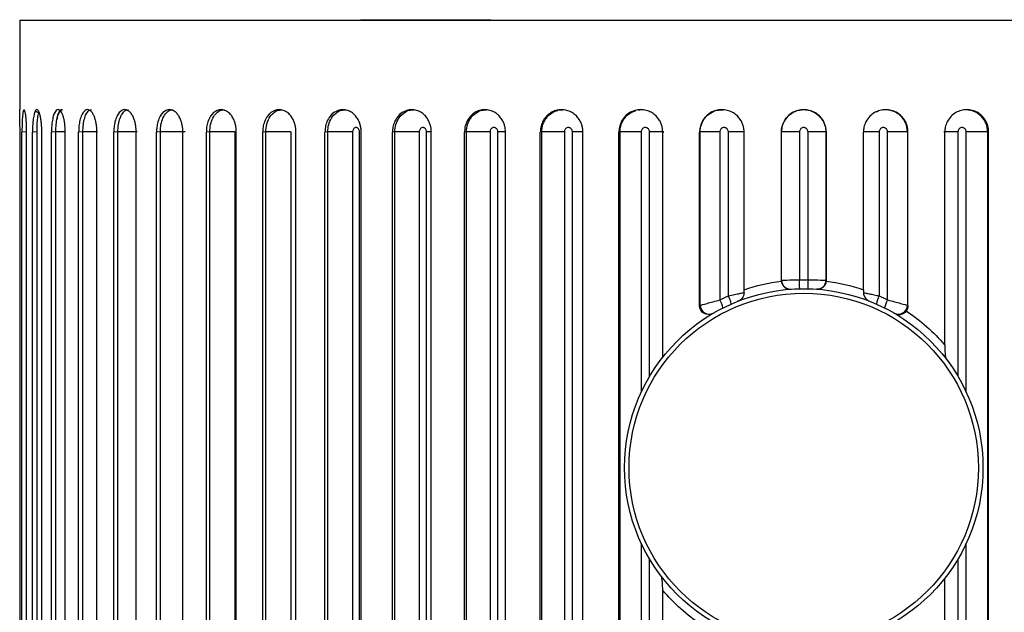
# Model space of a CAD drawing. Units: inches. Extents: x -1 to 1, y -0.2 to 12.8.
# Drawn here: x -0.7 to 0.2, y 12.3 to 12.8 of the extents above; entities that cross this region are included whole.
import ezdxf

# ---------------------------------------------------------------- set-up
doc = ezdxf.new("R2010")
doc.units = ezdxf.units.IN
doc.header["$MEASUREMENT"] = 0

msp = doc.modelspace()

# ---------------------------------------------------------------- linework, layer by layer
at = {"color": 7, "linetype": 'Continuous', "lineweight": 25}
for p, q in [((-0.68898, 12.83465), (-0.68898, 12.75591)), ((-0.68898, 12.83465), (0.68898, 12.83465)), ((-0.3895, 12.83504), (-0.27491, 12.83504)), ((-0.3895, 12.83504), (-0.3895, 12.83465)), ((-0.29528, 12.83504), (-0.29528, 12.83465)), ((-0.27491, 12.83504), (-0.27491, 12.83465)), ((0.06373, 12.75394), (0.06542, 12.75464)), ((0.07202, 12.75591), (0.07202, 12.75591)), ((0.14326, 12.75591), (0.14325, 12.75591)), ((-0.6887, 11.79134), (-0.6887, 12.73622)), ((-0.68287, 12.73634), (-0.68698, 12.73622)), ((-0.68698, 11.79134), (-0.68698, 12.73622)), ((-0.68287, 11.79122), (-0.68287, 12.73634)), ((-0.68286, 11.79134), (-0.68286, 12.73622)), ((-0.67369, 12.73634), (-0.67774, 12.73622)), ((-0.67774, 11.79134), (-0.67774, 12.73622)), ((-0.67369, 11.79122), (-0.67369, 12.73634)), ((-0.66955, 11.79134), (-0.66955, 12.73622)), ((-0.65712, 12.73634), (-0.66107, 12.73622)), ((-0.66107, 11.79134), (-0.66107, 12.73622)), ((-0.65712, 11.79122), (-0.65712, 12.73634)), ((-0.6489, 11.79134), (-0.6489, 12.73622)), ((-0.63335, 12.73634), (-0.63716, 12.73622)), ((-0.63716, 11.79134), (-0.63716, 12.73622)), ((-0.63335, 11.79122), (-0.63335, 12.73634)), ((-0.62115, 11.79134), (-0.62115, 12.73622)), ((-0.60265, 12.73634), (-0.60627, 12.73622)), ((-0.60627, 11.79134), (-0.60627, 12.73622)), ((-0.60265, 11.79122), (-0.60265, 12.73634)), ((-0.58658, 11.79134), (-0.58658, 12.73622)), ((-0.56534, 12.73634), (-0.56874, 12.73622)), ((-0.56874, 11.79134), (-0.56874, 12.73622)), ((-0.56534, 11.79122), (-0.56534, 12.73634)), ((-0.5456, 11.79134), (-0.5456, 12.73622)), ((-0.52183, 12.73634), (-0.52497, 12.73622)), ((-0.52497, 11.79134), (-0.52497, 12.73622)), ((-0.52183, 11.79122), (-0.52183, 12.73634)), ((-0.49987, 12.73634), (-0.49987, 11.79122)), ((-0.49863, 11.79134), (-0.49863, 12.73622)), ((-0.47261, 12.73634), (-0.47546, 12.73622)), ((-0.47546, 11.79134), (-0.47546, 12.73622)), ((-0.47261, 11.79122), (-0.47261, 12.73634)), ((-0.45061, 12.73634), (-0.45061, 11.79122)), ((-0.4462, 11.79134), (-0.4462, 12.73622)), ((-0.41822, 12.73634), (-0.42073, 12.73622)), ((-0.42073, 11.79134), (-0.42073, 12.73622)), ((-0.41822, 11.79122), (-0.41822, 12.73634)), ((-0.39642, 12.73634), (-0.39642, 11.79122)), ((-0.39037, 11.79122), (-0.39037, 12.73634)), ((-0.38888, 11.79134), (-0.38888, 12.73622)), ((-0.35924, 12.73634), (-0.3614, 12.73622)), ((-0.3614, 11.79134), (-0.3614, 12.73622)), ((-0.35924, 11.79122), (-0.35924, 12.73634)), ((-0.33788, 12.73634), (-0.33788, 11.79122)), ((-0.3314, 11.79122), (-0.3314, 12.73634)), ((-0.3273, 11.79134), (-0.3273, 12.73622)), ((-0.29632, 12.73634), (-0.2981, 12.73622)), ((-0.2981, 11.79134), (-0.2981, 12.73622)), ((-0.29632, 11.79122), (-0.29632, 12.73634)), ((-0.27564, 12.73634), (-0.27564, 11.79122)), ((-0.26881, 11.79122), (-0.26881, 12.73634)), ((-0.26213, 11.79134), (-0.26213, 12.73622)), ((-0.23016, 12.73634), (-0.23154, 12.73622)), ((-0.23154, 11.79134), (-0.23154, 12.73622)), ((-0.23016, 11.79122), (-0.23016, 12.73634)), ((-0.21037, 12.73634), (-0.21037, 11.79122)), ((-0.20326, 11.79122), (-0.20326, 12.73634)), ((-0.1941, 11.79134), (-0.1941, 12.73622)), ((-0.16147, 12.73634), (-0.16244, 12.73622)), ((-0.16244, 11.79134), (-0.16244, 12.73622)), ((-0.16147, 11.79122), (-0.16147, 12.73634)), ((-0.14281, 12.73634), (-0.14281, 12.50732)), ((-0.1355, 12.5212), (-0.1355, 12.73634)), ((-0.12393, 12.53811), (-0.12393, 12.73622)), ((-0.09102, 12.73634), (-0.09157, 12.73622)), ((-0.09157, 12.58351), (-0.09157, 12.73622)), ((-0.09102, 12.58383), (-0.09102, 12.73634)), ((-0.07368, 12.73634), (-0.07368, 12.58854)), ((-0.06624, 12.59211), (-0.06624, 12.73634)), ((-0.05241, 12.59757), (-0.05241, 12.73622)), ((-0.01957, 12.73634), (-0.01969, 12.73622)), ((-0.01969, 12.60588), (-0.01969, 12.73622)), ((-0.01957, 12.60589), (-0.01957, 12.73634)), ((-0.00374, 12.73634), (-0.00374, 12.60626)), ((0.00374, 12.60626), (0.00374, 12.73634)), ((0.01969, 12.73622), (0.01957, 12.73634)), ((0.01957, 12.73634), (0.01957, 12.60589)), ((0.01969, 12.60588), (0.01969, 12.73622)), ((0.05241, 12.59757), (0.05241, 12.73622)), ((0.06624, 12.73634), (0.06624, 12.59211)), ((0.07368, 12.58854), (0.07368, 12.73634)), ((0.09157, 12.73622), (0.09102, 12.73634)), ((0.09102, 12.73634), (0.09102, 12.58383)), ((0.09157, 12.58351), (0.09157, 12.73622)), ((0.12393, 12.54879), (0.12393, 12.73622)), ((0.1355, 12.73634), (0.1355, 12.5212)), ((0.14281, 12.50732), (0.14281, 12.73634)), ((0.16244, 12.73622), (0.16147, 12.73634)), ((0.16147, 12.73634), (0.16147, 11.79122)), ((0.16244, 11.79134), (0.16244, 12.73622)), ((-0.01969, 12.60588), (-0.01957, 12.60589)), ((0.01957, 12.60589), (0.01969, 12.60588)), ((-0.09157, 12.58351), (-0.09102, 12.58383)), ((-0.05775, 12.58745), (-0.05856, 12.58713)), ((0.05707, 12.58772), (0.05709, 12.58771)), ((0.09102, 12.58383), (0.09157, 12.58351)), ((-0.14281, 12.37457), (-0.14281, 11.79122)), ((0.14281, 11.79122), (0.14281, 12.37457)), ((-0.1355, 11.79122), (-0.1355, 12.36069)), ((0.1355, 12.36069), (0.1355, 11.79122)), ((0.12393, 11.79134), (0.12393, 12.34378)), ((-0.12393, 11.79134), (-0.12393, 12.3331))]:
    msp.add_line(p, q, dxfattribs=at)
at = {"color": 8, "linetype": 'Continuous', "lineweight": 25}
for p, q in [((-0.21512, 12.75546), (-0.21175, 12.75565)), ((-0.32732, 12.73634), (-0.3314, 12.73634))]:
    msp.add_line(p, q, dxfattribs=at)
at = {"color": 7, "linetype": 'Continuous', "lineweight": 25}
for radius in [0.15748, 0.15354]:
    msp.add_circle((0, 12.44094), radius, dxfattribs=at)
for centre, radius, start, end in [((0.07195, 12.73659), 0.01907, 359.25594, 94.77305), ((-0.35614, 12.59623), 0.35255, 0.3508, 1.63036), ((0.35614, 12.59623), 0.35255, 178.36964, 179.6492), ((-0.01169, 12.60588), 0.00787, 179.99108, 274.04341), ((0.01169, 12.60588), 0.00787, 265.95659, 0.00892), ((-0.08481, 12.58188), 0.02119, 8.20881, 28.84359), ((0.08481, 12.58188), 0.02119, 151.15641, 171.79119), ((-0.08315, 12.58387), 0.00787, 180.27012, 299.65143), ((-0.09007, 12.57826), 0.01936, 9.68673, 32.09848), ((0.09007, 12.57826), 0.01936, 147.90152, 170.31327), ((0.08315, 12.58387), 0.00787, 240.34857, 359.72988)]:
    msp.add_arc(centre, radius, start, end, dxfattribs=at)
at = {"color": 8, "linetype": 'Continuous', "lineweight": 25}
msp.add_arc((0.14253, 12.73673), 0.01894, 358.79978, 89.19884, dxfattribs=at)
at = {"color": 7, "linetype": 'Continuous', "lineweight": 25}
for points, knots in [([(-0.6887, 12.73622), (-0.6887, 12.73709), (-0.6887, 12.73896), (-0.68871, 12.74188), (-0.68873, 12.74502), (-0.68877, 12.74822), (-0.68881, 12.75125), (-0.68885, 12.75378), (-0.68891, 12.75556), (-0.68895, 12.75579), (-0.68898, 12.75591)], [0, 0, 0, 0, 0.084902, 0.18094, 0.289136, 0.410083, 0.543605, 0.688409, 0.841848, 1, 1, 1, 1]), ([(-0.68286, 12.73622), (-0.68287, 12.73709), (-0.68288, 12.73896), (-0.68296, 12.74188), (-0.68311, 12.74502), (-0.68334, 12.74822), (-0.68368, 12.75125), (-0.68411, 12.75379), (-0.68462, 12.7555), (-0.68523, 12.75612), (-0.68589, 12.75524), (-0.68648, 12.75149), (-0.68682, 12.74564), (-0.68696, 12.74076), (-0.68697, 12.73763), (-0.68698, 12.73622)], [0, 0, 0, 0, 0.042536, 0.090651, 0.144858, 0.205452, 0.272346, 0.344893, 0.421766, 0.501001, 0.584331, 0.74992, 0.848292, 0.931266, 1, 1, 1, 1]), ([(-0.66955, 12.73622), (-0.66956, 12.73709), (-0.66958, 12.73896), (-0.66973, 12.74188), (-0.67, 12.74502), (-0.67044, 12.74822), (-0.67106, 12.75125), (-0.67188, 12.75379), (-0.67284, 12.7555), (-0.67396, 12.75612), (-0.67531, 12.75524), (-0.67658, 12.75149), (-0.67736, 12.74564), (-0.67769, 12.74076), (-0.67772, 12.73763), (-0.67774, 12.73622)], [0, 0, 0, 0, 0.042536, 0.090651, 0.144858, 0.205452, 0.272346, 0.344893, 0.421766, 0.501001, 0.584331, 0.74992, 0.848292, 0.931266, 1, 1, 1, 1]), ([(-0.67209, 12.75288), (-0.67218, 12.75297), (-0.67292, 12.7537), (-0.67395, 12.75401), (-0.67486, 12.75428)], [0, 0, 0, 0, 0.125159, 1, 1, 1, 1]), ([(-0.6489, 12.73622), (-0.64892, 12.73709), (-0.64894, 12.73896), (-0.64915, 12.74188), (-0.64955, 12.74502), (-0.65018, 12.74822), (-0.65109, 12.75125), (-0.65228, 12.75379), (-0.65369, 12.7555), (-0.6553, 12.75612), (-0.65734, 12.75524), (-0.65927, 12.75149), (-0.66048, 12.74564), (-0.66099, 12.74076), (-0.66105, 12.73763), (-0.66107, 12.73622)], [0, 0, 0, 0, 0.042536, 0.090651, 0.144858, 0.205452, 0.272346, 0.344893, 0.421766, 0.501001, 0.584331, 0.74992, 0.848292, 0.931266, 1, 1, 1, 1]), ([(-0.62115, 12.73622), (-0.62116, 12.73709), (-0.62119, 12.73896), (-0.62147, 12.74188), (-0.62198, 12.74502), (-0.6228, 12.74822), (-0.62398, 12.75125), (-0.62553, 12.75379), (-0.62737, 12.7555), (-0.62947, 12.75612), (-0.63216, 12.75524), (-0.63473, 12.75149), (-0.63636, 12.74564), (-0.63706, 12.74076), (-0.63713, 12.73763), (-0.63716, 12.73622)], [0, 0, 0, 0, 0.042536, 0.090651, 0.144858, 0.205452, 0.272346, 0.344893, 0.421766, 0.501001, 0.584331, 0.74992, 0.848292, 0.931266, 1, 1, 1, 1]), ([(-0.58658, 12.73622), (-0.5866, 12.73709), (-0.58664, 12.73896), (-0.58697, 12.74188), (-0.5876, 12.74502), (-0.5886, 12.74822), (-0.59004, 12.75125), (-0.59193, 12.75379), (-0.59419, 12.7555), (-0.59673, 12.75612), (-0.60006, 12.75524), (-0.60324, 12.75149), (-0.60527, 12.74564), (-0.60614, 12.74076), (-0.60623, 12.73763), (-0.60627, 12.73622)], [0, 0, 0, 0, 0.0425361, 0.0906512, 0.1448575, 0.2054516, 0.2723464, 0.3448933, 0.4217662, 0.5010006, 0.5843307, 0.7499203, 0.8482919, 0.9312656, 1, 1, 1, 1]), ([(-0.5456, 12.73622), (-0.54562, 12.73709), (-0.54566, 12.73896), (-0.54605, 12.74188), (-0.54677, 12.74502), (-0.54795, 12.74822), (-0.54964, 12.75125), (-0.55185, 12.75379), (-0.55449, 12.7555), (-0.55746, 12.75612), (-0.56138, 12.75524), (-0.56514, 12.75149), (-0.56754, 12.74564), (-0.56858, 12.74076), (-0.56869, 12.73763), (-0.56874, 12.73622)], [0, 0, 0, 0, 0.042536, 0.090651, 0.144858, 0.205452, 0.272346, 0.344893, 0.421766, 0.501001, 0.584331, 0.74992, 0.848292, 0.931266, 1, 1, 1, 1]), ([(-0.49863, 12.73622), (-0.49865, 12.73709), (-0.4987, 12.73896), (-0.49914, 12.74188), (-0.49996, 12.74502), (-0.5013, 12.74822), (-0.50321, 12.75125), (-0.50572, 12.75379), (-0.50871, 12.7555), (-0.51208, 12.75612), (-0.51656, 12.75524), (-0.52085, 12.75149), (-0.5236, 12.74564), (-0.52479, 12.74076), (-0.52492, 12.73763), (-0.52497, 12.73622)], [0, 0, 0, 0, 0.042536, 0.090651, 0.144858, 0.205452, 0.272346, 0.344893, 0.421766, 0.501001, 0.584331, 0.74992, 0.848292, 0.931266, 1, 1, 1, 1]), ([(-0.4462, 12.73622), (-0.44622, 12.73709), (-0.44628, 12.73896), (-0.44677, 12.74188), (-0.44768, 12.74502), (-0.44915, 12.74822), (-0.45127, 12.75125), (-0.45405, 12.75379), (-0.45737, 12.7555), (-0.46109, 12.75612), (-0.46607, 12.75524), (-0.47086, 12.75149), (-0.47393, 12.74564), (-0.47525, 12.74076), (-0.47539, 12.73763), (-0.47546, 12.73622)], [0, 0, 0, 0, 0.042536, 0.090651, 0.144858, 0.205452, 0.272346, 0.344893, 0.421766, 0.501001, 0.584331, 0.74992, 0.848292, 0.931266, 1, 1, 1, 1]), ([(-0.38888, 12.73622), (-0.38891, 12.73709), (-0.38897, 12.73896), (-0.38949, 12.74188), (-0.39048, 12.74502), (-0.39209, 12.74822), (-0.39439, 12.75125), (-0.3974, 12.75379), (-0.40101, 12.7555), (-0.40505, 12.75612), (-0.41048, 12.75524), (-0.4157, 12.75149), (-0.41906, 12.74564), (-0.42051, 12.74076), (-0.42066, 12.73763), (-0.42073, 12.73622)], [0, 0, 0, 0, 0.042536, 0.090651, 0.144858, 0.205452, 0.272346, 0.344893, 0.421766, 0.501001, 0.584331, 0.74992, 0.848292, 0.931266, 1, 1, 1, 1]), ([(-0.3273, 12.73622), (-0.32733, 12.73709), (-0.32739, 12.73896), (-0.32796, 12.74188), (-0.32901, 12.74502), (-0.33072, 12.74822), (-0.33318, 12.75125), (-0.3364, 12.75379), (-0.34026, 12.7555), (-0.34457, 12.75612), (-0.35039, 12.75524), (-0.35599, 12.75149), (-0.35959, 12.74564), (-0.36115, 12.74076), (-0.36132, 12.73763), (-0.3614, 12.73622)], [0, 0, 0, 0, 0.0425361, 0.0906512, 0.1448575, 0.2054516, 0.2723464, 0.3448933, 0.4217662, 0.5010006, 0.5843307, 0.7499203, 0.8482919, 0.9312656, 1, 1, 1, 1]), ([(-0.26213, 12.73622), (-0.26217, 12.73709), (-0.26223, 12.73896), (-0.26282, 12.74188), (-0.26393, 12.74502), (-0.26574, 12.74822), (-0.26833, 12.75125), (-0.27172, 12.75379), (-0.27578, 12.7555), (-0.28032, 12.75612), (-0.28646, 12.75524), (-0.29238, 12.75149), (-0.29619, 12.74564), (-0.29784, 12.74076), (-0.29802, 12.73763), (-0.2981, 12.73622)], [0, 0, 0, 0, 0.042536, 0.090651, 0.144858, 0.205452, 0.272346, 0.344893, 0.421766, 0.501001, 0.584331, 0.74992, 0.848292, 0.931266, 1, 1, 1, 1]), ([(-0.1941, 12.73622), (-0.19413, 12.73709), (-0.1942, 12.73896), (-0.19481, 12.74188), (-0.19597, 12.74502), (-0.19784, 12.74822), (-0.20053, 12.75125), (-0.20405, 12.75379), (-0.20827, 12.7555), (-0.21299, 12.75612), (-0.21939, 12.75524), (-0.22556, 12.75149), (-0.22955, 12.74564), (-0.23127, 12.74076), (-0.23146, 12.73763), (-0.23154, 12.73622)], [0, 0, 0, 0, 0.042536, 0.090651, 0.144858, 0.205452, 0.272346, 0.344893, 0.421766, 0.501001, 0.584331, 0.74992, 0.848292, 0.931266, 1, 1, 1, 1]), ([(-0.12393, 12.73622), (-0.12397, 12.73709), (-0.12404, 12.73896), (-0.12467, 12.74188), (-0.12585, 12.74502), (-0.12777, 12.74822), (-0.13054, 12.75125), (-0.13416, 12.75379), (-0.13849, 12.7555), (-0.14334, 12.75612), (-0.14992, 12.75524), (-0.15628, 12.75149), (-0.16039, 12.74564), (-0.16217, 12.74076), (-0.16236, 12.73763), (-0.16244, 12.73622)], [0, 0, 0, 0, 0.042536, 0.090651, 0.144858, 0.205452, 0.272346, 0.344893, 0.421766, 0.501001, 0.584331, 0.74992, 0.848292, 0.931266, 1, 1, 1, 1]), ([(-0.05241, 12.73622), (-0.05244, 12.73709), (-0.05252, 12.73896), (-0.05316, 12.74188), (-0.05436, 12.74502), (-0.05631, 12.74822), (-0.05911, 12.75125), (-0.06279, 12.75379), (-0.06719, 12.7555), (-0.07211, 12.75612), (-0.07881, 12.75524), (-0.08528, 12.75149), (-0.08947, 12.74564), (-0.09128, 12.74076), (-0.09148, 12.73763), (-0.09157, 12.73622)], [0, 0, 0, 0, 0.042536, 0.090651, 0.144858, 0.205452, 0.272346, 0.344893, 0.421766, 0.501001, 0.584331, 0.74992, 0.848292, 0.931266, 1, 1, 1, 1]), ([(-0.09102, 12.73634), (-0.09102, 12.73634), (-0.09102, 12.73853), (-0.09029, 12.74294), (-0.08708, 12.7488), (-0.08213, 12.75319), (-0.07647, 12.75574), (-0.07259, 12.75571), (-0.07091, 12.75569)], [0, 0, 0, 0, 0.000076, 0.210003, 0.419849, 0.629563, 0.839341, 1, 1, 1, 1]), ([(0.01969, 12.73622), (0.01965, 12.73709), (0.01958, 12.73896), (0.01894, 12.74188), (0.01773, 12.74502), (0.01577, 12.74822), (0.01296, 12.75125), (0.00927, 12.75379), (0.00485, 12.7555), (-0.00009, 12.75612), (-0.00683, 12.75524), (-0.01335, 12.75149), (-0.01757, 12.74564), (-0.0194, 12.74076), (-0.0196, 12.73763), (-0.01969, 12.73622)], [0, 0, 0, 0, 0.042536, 0.090651, 0.144858, 0.205452, 0.272346, 0.344893, 0.421766, 0.501001, 0.584331, 0.74992, 0.848292, 0.931266, 1, 1, 1, 1]), ([(-0.01957, 12.73634), (-0.01957, 12.74143), (-0.01745, 12.74657), (-0.01023, 12.75379), (-0.00512, 12.7559), (0.00509, 12.75591), (0.01017, 12.75383), (0.01749, 12.74653), (0.01957, 12.74143), (0.01957, 12.73634)], [0, 0, 0, 0, 0.25, 0.25, 0.5, 0.5, 0.75, 0.75, 1, 1, 1, 1]), ([(0.09157, 12.73622), (0.09153, 12.73709), (0.09146, 12.73896), (0.09082, 12.74188), (0.08963, 12.74502), (0.08768, 12.74822), (0.08489, 12.75125), (0.08122, 12.75379), (0.07683, 12.7555), (0.07193, 12.75612), (0.06522, 12.75524), (0.05873, 12.75149), (0.05452, 12.74564), (0.0527, 12.74076), (0.0525, 12.73763), (0.05241, 12.73622)], [0, 0, 0, 0, 0.042536, 0.090651, 0.144858, 0.205452, 0.272346, 0.344893, 0.421766, 0.501001, 0.584331, 0.74992, 0.848292, 0.931266, 1, 1, 1, 1]), ([(0.16244, 12.73622), (0.16241, 12.73709), (0.16234, 12.73896), (0.16171, 12.74188), (0.16054, 12.74502), (0.15863, 12.74822), (0.15588, 12.75125), (0.15229, 12.75379), (0.14797, 12.7555), (0.14317, 12.75612), (0.13656, 12.75524), (0.13016, 12.75149), (0.12602, 12.74564), (0.12422, 12.74076), (0.12402, 12.73763), (0.12393, 12.73622)], [0, 0, 0, 0, 0.042536, 0.090651, 0.144858, 0.205452, 0.272346, 0.344893, 0.421766, 0.501001, 0.584331, 0.74992, 0.848292, 0.931266, 1, 1, 1, 1]), ([(-0.54366, 12.73634), (-0.54603, 12.73634), (-0.54972, 12.73634), (-0.55772, 12.73634), (-0.56198, 12.73634), (-0.56534, 12.73634)], [0, 0, 0, 0, 0.5, 0.5, 1, 1, 1, 1]), ([(-0.49987, 12.73634), (-0.50258, 12.73634), (-0.50649, 12.73634), (-0.5146, 12.73634), (-0.51874, 12.73634), (-0.52183, 12.73634)], [0, 0, 0, 0, 0.5, 0.5, 1, 1, 1, 1]), ([(-0.45061, 12.73634), (-0.45362, 12.73634), (-0.45771, 12.73634), (-0.46583, 12.73634), (-0.46981, 12.73634), (-0.47261, 12.73634)], [0, 0, 0, 0, 0.5, 0.5, 1, 1, 1, 1]), ([(-0.39642, 12.73634), (-0.39969, 12.73634), (-0.40392, 12.73634), (-0.41197, 12.73634), (-0.41573, 12.73634), (-0.41822, 12.73634)], [0, 0, 0, 0, 0.5, 0.5, 1, 1, 1, 1]), ([(-0.39037, 12.73634), (-0.39037, 12.73647), (-0.39038, 12.73661), (-0.39039, 12.73674), (-0.39042, 12.73716), (-0.39052, 12.73759), (-0.39066, 12.73797), (-0.39081, 12.73836), (-0.39101, 12.73872), (-0.39125, 12.73902), (-0.39149, 12.73933), (-0.39177, 12.73958), (-0.39208, 12.73977), (-0.39238, 12.73996), (-0.39272, 12.74008), (-0.39305, 12.74013), (-0.39339, 12.74018), (-0.39374, 12.74016), (-0.39407, 12.74006), (-0.3944, 12.73997), (-0.39472, 12.7398), (-0.395, 12.73957), (-0.39529, 12.73935), (-0.39555, 12.73905), (-0.39576, 12.73872), (-0.39597, 12.73839), (-0.39614, 12.738), (-0.39625, 12.7376), (-0.39636, 12.7372), (-0.39642, 12.73676), (-0.39642, 12.73634)], [0, 0, 0, 0, 0.0000101869, 0.0000101869, 0.0000101869, 0.0000431113, 0.0000431113, 0.0000431113, 0.0000759037, 0.0000759037, 0.0000759037, 0.0001084956, 0.0001084956, 0.0001084956, 0.0001409055, 0.0001409055, 0.0001409055, 0.0001732328, 0.0001732328, 0.0001732328, 0.0002056146, 0.0002056146, 0.0002056146, 0.0002381642, 0.0002381642, 0.0002381642, 0.000270928, 0.000270928, 0.000270928, 0.0003038441, 0.0003038441, 0.0003038441, 0.0003038441]), ([(-0.33788, 12.73634), (-0.34138, 12.73634), (-0.3457, 12.73634), (-0.35358, 12.73634), (-0.3571, 12.73634), (-0.35924, 12.73634)], [0, 0, 0, 0, 0.5, 0.5, 1, 1, 1, 1]), ([(-0.3314, 12.73634), (-0.3314, 12.73647), (-0.33141, 12.73661), (-0.33142, 12.73674), (-0.33146, 12.73716), (-0.33156, 12.73759), (-0.33172, 12.73797), (-0.33187, 12.73836), (-0.33209, 12.73872), (-0.33234, 12.73902), (-0.3326, 12.73933), (-0.3329, 12.73958), (-0.33323, 12.73977), (-0.33355, 12.73996), (-0.33391, 12.74008), (-0.33428, 12.74013), (-0.33464, 12.74018), (-0.33501, 12.74016), (-0.33536, 12.74006), (-0.33571, 12.73997), (-0.33606, 12.7398), (-0.33636, 12.73957), (-0.33667, 12.73935), (-0.33695, 12.73905), (-0.33717, 12.73872), (-0.3374, 12.73839), (-0.33758, 12.738), (-0.3377, 12.7376), (-0.33782, 12.7372), (-0.33788, 12.73676), (-0.33788, 12.73634)], [0, 0, 0, 0, 0.0000101869, 0.0000101869, 0.0000101869, 0.0000431113, 0.0000431113, 0.0000431113, 0.0000759037, 0.0000759037, 0.0000759037, 0.0001084956, 0.0001084956, 0.0001084956, 0.0001409055, 0.0001409055, 0.0001409055, 0.0001732328, 0.0001732328, 0.0001732328, 0.0002056146, 0.0002056146, 0.0002056146, 0.0002381642, 0.0002381642, 0.0002381642, 0.000270928, 0.000270928, 0.000270928, 0.0003038441, 0.0003038441, 0.0003038441, 0.0003038441]), ([(-0.27564, 12.73634), (-0.27934, 12.73634), (-0.2837, 12.73634), (-0.29133, 12.73634), (-0.29456, 12.73634), (-0.29632, 12.73634)], [0, 0, 0, 0, 0.5, 0.5, 1, 1, 1, 1]), ([(-0.26881, 12.73634), (-0.26881, 12.73647), (-0.26881, 12.73661), (-0.26883, 12.73674), (-0.26887, 12.73716), (-0.26897, 12.73759), (-0.26914, 12.73797), (-0.2693, 12.73836), (-0.26953, 12.73872), (-0.2698, 12.73902), (-0.27006, 12.73933), (-0.27039, 12.73958), (-0.27073, 12.73977), (-0.27107, 12.73996), (-0.27145, 12.74008), (-0.27183, 12.74013), (-0.27221, 12.74018), (-0.27261, 12.74016), (-0.27298, 12.74006), (-0.27335, 12.73997), (-0.27372, 12.7398), (-0.27404, 12.73957), (-0.27436, 12.73935), (-0.27465, 12.73905), (-0.27489, 12.73872), (-0.27513, 12.73839), (-0.27532, 12.738), (-0.27544, 12.7376), (-0.27557, 12.7372), (-0.27564, 12.73676), (-0.27564, 12.73634)], [0, 0, 0, 0, 0.0000101869, 0.0000101869, 0.0000101869, 0.0000431113, 0.0000431113, 0.0000431113, 0.0000759037, 0.0000759037, 0.0000759037, 0.0001084956, 0.0001084956, 0.0001084956, 0.0001409055, 0.0001409055, 0.0001409055, 0.0001732328, 0.0001732328, 0.0001732328, 0.0002056146, 0.0002056146, 0.0002056146, 0.0002381642, 0.0002381642, 0.0002381642, 0.000270928, 0.000270928, 0.000270928, 0.0003038441, 0.0003038441, 0.0003038441, 0.0003038441]), ([(-0.21037, 12.73634), (-0.21423, 12.73634), (-0.21858, 12.73634), (-0.22588, 12.73634), (-0.22879, 12.73634), (-0.23016, 12.73634)], [0, 0, 0, 0, 0.5, 0.5, 1, 1, 1, 1]), ([(-0.20326, 12.73634), (-0.20326, 12.73647), (-0.20327, 12.73661), (-0.20328, 12.73674), (-0.20333, 12.73716), (-0.20344, 12.73759), (-0.20361, 12.73797), (-0.20378, 12.73836), (-0.20401, 12.73872), (-0.20429, 12.73902), (-0.20457, 12.73933), (-0.20491, 12.73958), (-0.20527, 12.73977), (-0.20562, 12.73996), (-0.20602, 12.74008), (-0.20642, 12.74013), (-0.20681, 12.74018), (-0.20722, 12.74016), (-0.20761, 12.74006), (-0.208, 12.73997), (-0.20837, 12.7398), (-0.20871, 12.73957), (-0.20905, 12.73935), (-0.20935, 12.73905), (-0.2096, 12.73872), (-0.20985, 12.73839), (-0.21004, 12.738), (-0.21017, 12.7376), (-0.21031, 12.7372), (-0.21037, 12.73676), (-0.21037, 12.73634)], [0, 0, 0, 0, 0.0000101869, 0.0000101869, 0.0000101869, 0.0000431113, 0.0000431113, 0.0000431113, 0.0000759037, 0.0000759037, 0.0000759037, 0.0001084956, 0.0001084956, 0.0001084956, 0.0001409055, 0.0001409055, 0.0001409055, 0.0001732328, 0.0001732328, 0.0001732328, 0.0002056146, 0.0002056146, 0.0002056146, 0.0002381642, 0.0002381642, 0.0002381642, 0.000270928, 0.000270928, 0.000270928, 0.0003038441, 0.0003038441, 0.0003038441, 0.0003038441]), ([(-0.14281, 12.73634), (-0.14678, 12.73634), (-0.15107, 12.73634), (-0.15796, 12.73634), (-0.16051, 12.73634), (-0.16147, 12.73634)], [0, 0, 0, 0, 0.5, 0.5, 1, 1, 1, 1]), ([(-0.1355, 12.73634), (-0.1355, 12.73647), (-0.1355, 12.73661), (-0.13552, 12.73674), (-0.13556, 12.73716), (-0.13567, 12.73759), (-0.13585, 12.73797), (-0.13602, 12.73836), (-0.13626, 12.73872), (-0.13655, 12.73902), (-0.13684, 12.73933), (-0.13718, 12.73958), (-0.13755, 12.73977), (-0.13792, 12.73996), (-0.13833, 12.74008), (-0.13874, 12.74013), (-0.13914, 12.74018), (-0.13956, 12.74016), (-0.13996, 12.74006), (-0.14036, 12.73997), (-0.14075, 12.7398), (-0.1411, 12.73957), (-0.14144, 12.73935), (-0.14176, 12.73905), (-0.14201, 12.73872), (-0.14226, 12.73839), (-0.14247, 12.738), (-0.1426, 12.7376), (-0.14274, 12.7372), (-0.14281, 12.73676), (-0.14281, 12.73634)], [0, 0, 0, 0, 0.0000101869, 0.0000101869, 0.0000101869, 0.0000431113, 0.0000431113, 0.0000431113, 0.0000759037, 0.0000759037, 0.0000759037, 0.0001084956, 0.0001084956, 0.0001084956, 0.0001409055, 0.0001409055, 0.0001409055, 0.0001732328, 0.0001732328, 0.0001732328, 0.0002056146, 0.0002056146, 0.0002056146, 0.0002381642, 0.0002381642, 0.0002381642, 0.000270928, 0.000270928, 0.000270928, 0.0003038441, 0.0003038441, 0.0003038441, 0.0003038441]), ([(-0.12319, 12.73634), (-0.12246, 12.73634), (-0.12335, 12.73634), (-0.12789, 12.73634), (-0.13152, 12.73634), (-0.1355, 12.73634)], [0, 0, 0, 0, 0.5, 0.5, 1, 1, 1, 1]), ([(-0.07368, 12.73634), (-0.07771, 12.73634), (-0.08191, 12.73634), (-0.08831, 12.73634), (-0.09048, 12.73634), (-0.09102, 12.73634)], [0, 0, 0, 0, 0.5, 0.5, 1, 1, 1, 1]), ([(-0.06624, 12.73634), (-0.06624, 12.73647), (-0.06625, 12.73661), (-0.06626, 12.73674), (-0.06631, 12.73716), (-0.06642, 12.73759), (-0.0666, 12.73797), (-0.06678, 12.73836), (-0.06702, 12.73872), (-0.06732, 12.73902), (-0.06761, 12.73933), (-0.06796, 12.73958), (-0.06833, 12.73977), (-0.06871, 12.73996), (-0.06912, 12.74008), (-0.06953, 12.74013), (-0.06995, 12.74018), (-0.07038, 12.74016), (-0.07078, 12.74006), (-0.07119, 12.73997), (-0.07158, 12.7398), (-0.07193, 12.73957), (-0.07229, 12.73935), (-0.07261, 12.73905), (-0.07286, 12.73872), (-0.07312, 12.73839), (-0.07333, 12.738), (-0.07347, 12.7376), (-0.0736, 12.7372), (-0.07368, 12.73676), (-0.07368, 12.73634)], [0, 0, 0, 0, 0.0000101869, 0.0000101869, 0.0000101869, 0.0000431113, 0.0000431113, 0.0000431113, 0.0000759037, 0.0000759037, 0.0000759037, 0.0001084956, 0.0001084956, 0.0001084956, 0.0001409055, 0.0001409055, 0.0001409055, 0.0001732328, 0.0001732328, 0.0001732328, 0.0002056146, 0.0002056146, 0.0002056146, 0.0002381642, 0.0002381642, 0.0002381642, 0.000270928, 0.000270928, 0.000270928, 0.0003038441, 0.0003038441, 0.0003038441, 0.0003038441]), ([(-0.0521, 12.73634), (-0.05179, 12.73634), (-0.05312, 12.73634), (-0.05834, 12.73634), (-0.0622, 12.73634), (-0.06624, 12.73634)], [0, 0, 0, 0, 0.5, 0.5, 1, 1, 1, 1]), ([(-0.00374, 12.73634), (-0.0078, 12.73634), (-0.01185, 12.73634), (-0.01769, 12.73634), (-0.01945, 12.73634), (-0.01957, 12.73634)], [0, 0, 0, 0, 0.5, 0.5, 1, 1, 1, 1]), ([(0.00374, 12.73634), (0.00374, 12.73647), (0.00373, 12.73661), (0.00372, 12.73674), (0.00367, 12.73716), (0.00356, 12.73759), (0.00338, 12.73797), (0.0032, 12.73836), (0.00295, 12.73872), (0.00266, 12.73902), (0.00236, 12.73933), (0.00201, 12.73958), (0.00163, 12.73977), (0.00126, 12.73996), (0.00084, 12.74008), (0.00043, 12.74013), (0.00001, 12.74018), (-0.00042, 12.74016), (-0.00083, 12.74006), (-0.00124, 12.73997), (-0.00163, 12.7398), (-0.00199, 12.73957), (-0.00234, 12.73935), (-0.00266, 12.73905), (-0.00292, 12.73872), (-0.00318, 12.73839), (-0.00339, 12.738), (-0.00353, 12.7376), (-0.00367, 12.7372), (-0.00374, 12.73676), (-0.00374, 12.73634)], [0, 0, 0, 0, 0.0000101869, 0.0000101869, 0.0000101869, 0.0000431113, 0.0000431113, 0.0000431113, 0.0000759037, 0.0000759037, 0.0000759037, 0.0001084956, 0.0001084956, 0.0001084956, 0.0001409055, 0.0001409055, 0.0001409055, 0.0001732328, 0.0001732328, 0.0001732328, 0.0002056146, 0.0002056146, 0.0002056146, 0.0002381642, 0.0002381642, 0.0002381642, 0.000270928, 0.000270928, 0.000270928, 0.0003038441, 0.0003038441, 0.0003038441, 0.0003038441]), ([(0.01957, 12.73634), (0.01945, 12.73634), (0.01769, 12.73634), (0.01185, 12.73634), (0.0078, 12.73634), (0.00374, 12.73634)], [0, 0, 0, 0, 0.5, 0.5, 1, 1, 1, 1]), ([(0.06624, 12.73634), (0.0622, 12.73634), (0.05834, 12.73634), (0.05312, 12.73634), (0.05179, 12.73634), (0.0521, 12.73634)], [0, 0, 0, 0, 0.5, 0.5, 1, 1, 1, 1]), ([(0.07368, 12.73634), (0.07368, 12.73647), (0.07367, 12.73661), (0.07366, 12.73674), (0.07361, 12.73716), (0.0735, 12.73759), (0.07332, 12.73797), (0.07314, 12.73836), (0.0729, 12.73872), (0.0726, 12.73902), (0.07231, 12.73933), (0.07196, 12.73958), (0.07159, 12.73977), (0.07121, 12.73996), (0.0708, 12.74008), (0.07039, 12.74013), (0.06997, 12.74018), (0.06954, 12.74016), (0.06914, 12.74006), (0.06873, 12.73997), (0.06834, 12.7398), (0.06798, 12.73957), (0.06763, 12.73935), (0.06731, 12.73905), (0.06705, 12.73872), (0.06679, 12.73839), (0.06659, 12.738), (0.06645, 12.7376), (0.06631, 12.7372), (0.06624, 12.73676), (0.06624, 12.73634)], [0, 0, 0, 0, 0.0000101869, 0.0000101869, 0.0000101869, 0.0000431113, 0.0000431113, 0.0000431113, 0.0000759037, 0.0000759037, 0.0000759037, 0.0001084956, 0.0001084956, 0.0001084956, 0.0001409055, 0.0001409055, 0.0001409055, 0.0001732328, 0.0001732328, 0.0001732328, 0.0002056146, 0.0002056146, 0.0002056146, 0.0002381642, 0.0002381642, 0.0002381642, 0.000270928, 0.000270928, 0.000270928, 0.0003038441, 0.0003038441, 0.0003038441, 0.0003038441]), ([(0.09102, 12.73634), (0.09048, 12.73634), (0.08831, 12.73634), (0.08191, 12.73634), (0.07771, 12.73634), (0.07368, 12.73634)], [0, 0, 0, 0, 0.5, 0.5, 1, 1, 1, 1]), ([(0.1355, 12.73634), (0.13152, 12.73634), (0.12789, 12.73634), (0.12335, 12.73634), (0.12246, 12.73634), (0.12319, 12.73634)], [0, 0, 0, 0, 0.5, 0.5, 1, 1, 1, 1]), ([(0.14281, 12.73634), (0.14281, 12.73647), (0.1428, 12.73661), (0.14279, 12.73674), (0.14274, 12.73716), (0.14263, 12.73759), (0.14246, 12.73797), (0.14228, 12.73836), (0.14204, 12.73872), (0.14175, 12.73902), (0.14146, 12.73933), (0.14112, 12.73958), (0.14075, 12.73977), (0.14038, 12.73996), (0.13998, 12.74008), (0.13957, 12.74013), (0.13917, 12.74018), (0.13874, 12.74016), (0.13834, 12.74006), (0.13794, 12.73997), (0.13756, 12.7398), (0.13721, 12.73957), (0.13686, 12.73935), (0.13655, 12.73905), (0.13629, 12.73872), (0.13604, 12.73839), (0.13584, 12.738), (0.1357, 12.7376), (0.13557, 12.7372), (0.1355, 12.73676), (0.1355, 12.73634)], [0, 0, 0, 0, 0.0000101869, 0.0000101869, 0.0000101869, 0.0000431113, 0.0000431113, 0.0000431113, 0.0000759037, 0.0000759037, 0.0000759037, 0.0001084956, 0.0001084956, 0.0001084956, 0.0001409055, 0.0001409055, 0.0001409055, 0.0001732328, 0.0001732328, 0.0001732328, 0.0002056146, 0.0002056146, 0.0002056146, 0.0002381642, 0.0002381642, 0.0002381642, 0.000270928, 0.000270928, 0.000270928, 0.0003038441, 0.0003038441, 0.0003038441, 0.0003038441]), ([(0.16147, 12.73634), (0.16051, 12.73634), (0.15796, 12.73634), (0.15107, 12.73634), (0.14678, 12.73634), (0.14281, 12.73634)], [0, 0, 0, 0, 0.5, 0.5, 1, 1, 1, 1]), ([(-0.01957, 12.60589), (-0.01945, 12.60589), (-0.01768, 12.60596), (-0.01186, 12.60612), (-0.00784, 12.60621), (-0.00374, 12.60626)], [0, 0, 0, 0, 0.5, 0.5, 1, 1, 1, 1]), ([(0.00374, 12.60626), (0.00784, 12.60621), (0.01185, 12.60612), (0.01768, 12.60596), (0.01945, 12.60589), (0.01957, 12.60589)], [0, 0, 0, 0, 0.5, 0.5, 1, 1, 1, 1]), ([(-0.01965, 12.6051), (-0.01952, 12.60385), (-0.01911, 12.60268), (-0.01794, 12.60076), (-0.01721, 12.60001), (-0.01487, 12.5983), (-0.01314, 12.59788), (-0.01146, 12.59801)], [0, 0, 0, 0, 0.25, 0.25, 0.5, 0.5, 1, 1, 1, 1]), ([(0.01965, 12.6051), (0.01952, 12.60385), (0.01911, 12.60268), (0.01794, 12.60076), (0.01721, 12.60001), (0.01487, 12.5983), (0.01314, 12.59788), (0.01146, 12.59801)], [0, 0, 0, 0, 0.25, 0.25, 0.5, 0.5, 1, 1, 1, 1]), ([(-0.05244, 12.59491), (-0.05249, 12.59297), (-0.05324, 12.59134), (-0.05527, 12.58882), (-0.05655, 12.58793), (-0.05796, 12.58737)], [0, 0, 0, 0, 0.5, 0.5, 1, 1, 1, 1]), ([(0.05244, 12.59491), (0.05249, 12.59298), (0.05325, 12.59133), (0.05526, 12.58883), (0.05654, 12.58793), (0.05796, 12.58737)], [0, 0, 0, 0, 0.5, 0.5, 1, 1, 1, 1]), ([(-0.07983, 12.57669), (-0.08221, 12.57529), (-0.08528, 12.57529), (-0.09003, 12.57806), (-0.09157, 12.58073), (-0.09157, 12.58351)], [0, 0, 0, 0, 0.5, 0.5, 1, 1, 1, 1]), ([(-0.09102, 12.58383), (-0.09046, 12.584), (-0.08821, 12.58465), (-0.08182, 12.58643), (-0.0777, 12.58753), (-0.07368, 12.58854)], [0, 0, 0, 0, 0.5, 0.5, 1, 1, 1, 1]), ([(0.07368, 12.58854), (0.07772, 12.58752), (0.08177, 12.58644), (0.08826, 12.58464), (0.09046, 12.584), (0.09102, 12.58383)], [0, 0, 0, 0, 0.5, 0.5, 1, 1, 1, 1]), ([(0.09011, 12.57892), (0.08873, 12.57697), (0.08681, 12.57586), (0.08347, 12.57513), (0.08198, 12.57541), (0.08076, 12.57614)], [0, 0, 0, 0, 0.5, 0.5, 1, 1, 1, 1]), ([(0.12393, 12.54879), (0.12393, 12.54629), (0.12402, 12.54382), (0.1243, 12.54044), (0.12442, 12.53937), (0.12473, 12.53757), (0.12492, 12.53684), (0.12514, 12.53655)], [0, 0, 0, 0, 0.5, 0.5, 0.75, 0.75, 1, 1, 1, 1]), ([(-0.12393, 12.3331), (-0.12393, 12.3356), (-0.12402, 12.33807), (-0.1243, 12.34145), (-0.12442, 12.34252), (-0.12473, 12.34432), (-0.12492, 12.34505), (-0.12514, 12.34534)], [0, 0, 0, 0, 0.5, 0.5, 0.75, 0.75, 1, 1, 1, 1])]:
    msp.add_open_spline(points, degree=3, knots=knots, dxfattribs=at)
at = {"color": 8, "linetype": 'Continuous', "lineweight": 25}
for points, knots in [([(-0.67369, 12.73634), (-0.67369, 12.73634), (-0.67374, 12.73853), (-0.67369, 12.74297), (-0.67313, 12.74867), (-0.6725, 12.75229), (-0.67202, 12.75322), (-0.67195, 12.75336)], [0, 0, 0, 0, 0.000113, 0.315013, 0.629791, 0.944371, 1, 1, 1, 1]), ([(-0.65712, 12.73634), (-0.65712, 12.73634), (-0.65717, 12.73853), (-0.65703, 12.74294), (-0.65616, 12.7488), (-0.65472, 12.75318), (-0.65308, 12.75567), (-0.65195, 12.75566), (-0.6515, 12.75566)], [0, 0, 0, 0, 0.000077, 0.214708, 0.429255, 0.643668, 0.858146, 1, 1, 1, 1]), ([(-0.6515, 12.75566), (-0.65174, 12.75573), (-0.65265, 12.756), (-0.65414, 12.75413), (-0.65553, 12.75123), (-0.656, 12.74852), (-0.65615, 12.74767)], [0, 0, 0, 0, 0.121992, 0.479776, 0.837833, 1, 1, 1, 1]), ([(-0.63335, 12.73634), (-0.63335, 12.73634), (-0.6334, 12.73853), (-0.63319, 12.74294), (-0.632, 12.7488), (-0.63006, 12.75318), (-0.62789, 12.75567), (-0.6264, 12.75566), (-0.62581, 12.75566)], [0, 0, 0, 0, 0.000077, 0.214814, 0.429468, 0.643986, 0.858571, 1, 1, 1, 1]), ([(-0.60265, 12.73634), (-0.60265, 12.73634), (-0.60269, 12.73853), (-0.60241, 12.74294), (-0.6009, 12.7488), (-0.5985, 12.75318), (-0.59581, 12.75567), (-0.59398, 12.75566), (-0.59324, 12.75566)], [0, 0, 0, 0, 0.000077, 0.214623, 0.429086, 0.643414, 0.857807, 1, 1, 1, 1]), ([(-0.56534, 12.73634), (-0.56534, 12.73634), (-0.56538, 12.73853), (-0.56502, 12.74294), (-0.56323, 12.7488), (-0.56038, 12.75318), (-0.55721, 12.75567), (-0.55506, 12.75566), (-0.5542, 12.75566)], [0, 0, 0, 0, 0.0000772, 0.2147572, 0.4293538, 0.6438157, 0.858343, 1, 1, 1, 1]), ([(-0.52183, 12.73634), (-0.52183, 12.73634), (-0.52187, 12.73853), (-0.52145, 12.74294), (-0.51938, 12.7488), (-0.51612, 12.75318), (-0.5125, 12.75567), (-0.51005, 12.75566), (-0.50908, 12.75566)], [0, 0, 0, 0, 0.000077, 0.214775, 0.42939, 0.643869, 0.858415, 1, 1, 1, 1]), ([(-0.47261, 12.73634), (-0.47261, 12.73634), (-0.47265, 12.73853), (-0.47216, 12.74294), (-0.46985, 12.7488), (-0.4662, 12.75318), (-0.46218, 12.75567), (-0.45946, 12.75566), (-0.45838, 12.75566)], [0, 0, 0, 0, 0.000077, 0.214802, 0.429444, 0.643951, 0.858524, 1, 1, 1, 1]), ([(-0.41822, 12.73634), (-0.41822, 12.73634), (-0.41825, 12.73853), (-0.4177, 12.74294), (-0.41516, 12.7488), (-0.41118, 12.75318), (-0.40679, 12.75567), (-0.40383, 12.75566), (-0.40266, 12.75566)], [0, 0, 0, 0, 0.000077, 0.214849, 0.429537, 0.64409, 0.858708, 1, 1, 1, 1]), ([(-0.35924, 12.73634), (-0.35924, 12.73634), (-0.35926, 12.73853), (-0.35867, 12.74294), (-0.35593, 12.7488), (-0.35166, 12.75318), (-0.34695, 12.75567), (-0.34378, 12.75566), (-0.34252, 12.75566)], [0, 0, 0, 0, 0.000077, 0.214853, 0.429546, 0.644103, 0.858727, 1, 1, 1, 1]), ([(-0.29632, 12.73634), (-0.29632, 12.73634), (-0.29634, 12.73853), (-0.2957, 12.74294), (-0.2928, 12.7488), (-0.28828, 12.75318), (-0.28331, 12.75567), (-0.27999, 12.75566), (-0.27867, 12.75565)], [0, 0, 0, 0, 0.0000773, 0.2151286, 0.4300962, 0.6449289, 0.8598272, 1, 1, 1, 1]), ([(-0.23016, 12.73634), (-0.23016, 12.73634), (-0.23017, 12.73853), (-0.2295, 12.74295), (-0.22645, 12.74876), (-0.22188, 12.75324), (-0.21806, 12.75459), (-0.21621, 12.75524)], [0, 0, 0, 0, 0.000092, 0.25483, 0.509469, 0.763948, 1, 1, 1, 1]), ([(-0.16147, 12.73634), (-0.16147, 12.73634), (-0.16148, 12.73853), (-0.16078, 12.74295), (-0.15762, 12.74875), (-0.15303, 12.75316), (-0.14922, 12.75447), (-0.14746, 12.75508)], [0, 0, 0, 0, 0.000093, 0.258968, 0.517742, 0.776353, 1, 1, 1, 1]), ([(-0.14535, 12.75549), (-0.14362, 12.75587), (-0.14184, 12.75626), (-0.14016, 12.75575), (-0.14013, 12.75574)], [0, 0, 0, 0, 0.977392, 1, 1, 1, 1]), ([(-0.64869, 12.73634), (-0.64948, 12.73634), (-0.6522, 12.73634), (-0.65508, 12.73634), (-0.65712, 12.73634)], [0, 0, 0, 0, 0.2930992, 1, 1, 1, 1]), ([(-0.62074, 12.73634), (-0.62098, 12.73634), (-0.62289, 12.73634), (-0.62752, 12.73634), (-0.63141, 12.73634), (-0.63335, 12.73634)], [0, 0, 0, 0, 0.066418, 0.533209, 1, 1, 1, 1]), ([(-0.58584, 12.73634), (-0.58745, 12.73634), (-0.59079, 12.73634), (-0.59698, 12.73634), (-0.60076, 12.73634), (-0.60265, 12.73634)], [0, 0, 0, 0, 0.3162156, 0.6581078, 1, 1, 1, 1]), ([(-0.26216, 12.73634), (-0.26267, 12.73634), (-0.26419, 12.73634), (-0.26696, 12.73634), (-0.26881, 12.73634)], [0, 0, 0, 0, 0.33662, 1, 1, 1, 1]), ([(-0.19412, 12.73634), (-0.19413, 12.73634), (-0.19472, 12.73634), (-0.19782, 12.73634), (-0.20145, 12.73634), (-0.20326, 12.73634)], [0, 0, 0, 0, 0.005955, 0.502978, 1, 1, 1, 1]), ([(-0.06624, 12.59211), (-0.06441, 12.59251), (-0.06069, 12.59332), (-0.05606, 12.59427), (-0.05305, 12.59486), (-0.05204, 12.59506), (-0.05208, 12.59505), (-0.05209, 12.59505)], [0, 0, 0, 0, 0.244453, 0.494404, 0.734113, 0.958704, 1, 1, 1, 1]), ([(0.0522, 12.59503), (0.05223, 12.59502), (0.0523, 12.59501), (0.05423, 12.59463), (0.0575, 12.59398), (0.06168, 12.59311), (0.06479, 12.59243), (0.06624, 12.59211)], [0, 0, 0, 0, 0.162487, 0.374113, 0.586456, 0.806981, 1, 1, 1, 1])]:
    msp.add_open_spline(points, degree=3, knots=knots, dxfattribs=at)
at = {"color": 7, "linetype": 'Continuous', "lineweight": 25}
for points in [[(-0.00374, 12.60626), (-0.00125, 12.60631), (0.00125, 12.60631), (0.00374, 12.60626)], [(-0.05244, 12.59491), (-0.05242, 12.59578), (-0.05241, 12.59666), (-0.05241, 12.59757)], [(-0.05241, 12.59757), (-0.04179, 12.60121), (-0.03081, 12.60373), (-0.01965, 12.6051)], [(-0.01965, 12.6051), (-0.01967, 12.60536), (-0.01969, 12.60562), (-0.01969, 12.60588)], [(0.01969, 12.60588), (0.01969, 12.60562), (0.01967, 12.60536), (0.01965, 12.6051)], [(0.01965, 12.6051), (0.03081, 12.60373), (0.04179, 12.60121), (0.05241, 12.59757)], [(0.05241, 12.59757), (0.05241, 12.59666), (0.05242, 12.59578), (0.05244, 12.59491)], [(-0.07368, 12.58854), (-0.07123, 12.58979), (-0.06875, 12.59098), (-0.06624, 12.59211)], [(0.06624, 12.59211), (0.06875, 12.59098), (0.07123, 12.58979), (0.07368, 12.58854)], [(0.09157, 12.58351), (0.09157, 12.58187), (0.09106, 12.58026), (0.09011, 12.57892)], [(0.09011, 12.57892), (0.10274, 12.57048), (0.1141, 12.56034), (0.12393, 12.54879)], [(-0.09011, 12.30297), (-0.10274, 12.31141), (-0.1141, 12.32155), (-0.12393, 12.3331)]]:
    msp.add_open_spline(points, degree=3, dxfattribs=at)

doc.saveas('drawing.dxf')
